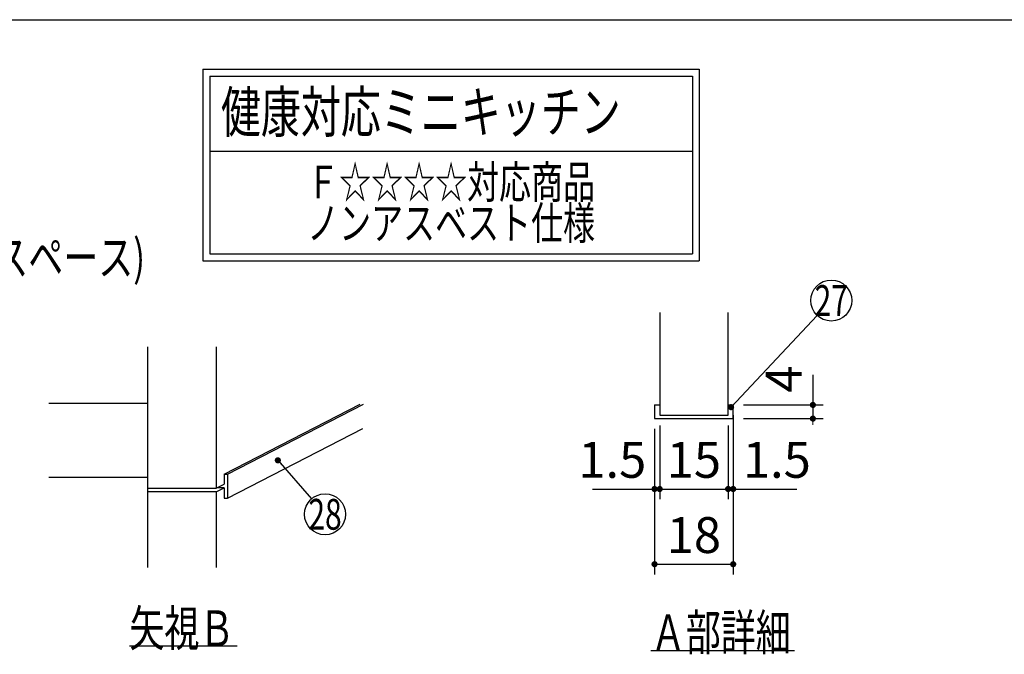
# Model space of a CAD drawing. Units: millimetres. Extents: x 210 to 6060, y -676 to 4222.
# Drawn here: x 2593 to 4033, y 3294 to 4222 of the extents above; entities that cross this region are included whole.
import ezdxf

# ---------------------------------------------------------------- set-up
doc = ezdxf.new("R2010")
doc.units = ezdxf.units.MM
doc.header["$LTSCALE"] = 3.75
doc.layers.add('1', color=7, linetype='Continuous', lineweight=9)
doc.layers.add('2', color=136, linetype='Continuous', lineweight=9, true_color=0x008080)
doc.layers.add('4', color=56, linetype='Continuous', lineweight=9, true_color=0x808000)
doc.styles.get("Standard").update_dxf_attribs({"font": 'txt', "bigfont": 'bigfont'})
doc.styles.add('ＭＳ ゴシック', font='txt')
doc.dimstyles.get("Standard").update_dxf_attribs({"dimtxt": 0.18, "dimasz": 0.18, "dimexe": 0.18, "dimexo": 0.0625, "dimgap": 0.09, "dimtad": 0, "dimtih": 1, "dimtoh": 1, "dimdec": 4, "dimzin": 0, "dimdsep": 46, "dimtxsty": 'Standard', "dimcen": 0.09, "dimadec": 0, "dimazin": 0, "dimtfac": 1, "dimtdec": 4, "dimtofl": 0, "dimtmove": 0, "dimatfit": 3, "dimfxl": 1, "dimtolj": 1, "dimtzin": 0, "dimarcsym": 0})

# ---------------------------------------------------------------- blocks, each defined once
blk = doc.blocks.new('_DOT')
at = {"color": 0}
blk.add_line((-0.5, 0), (-1, 0), dxfattribs=at)
at = {"color": 0, "const_width": 0.5}
blk.add_lwpolyline([(-0.25, 0, 1), (0.25, 0, 1)], format="xyb", close=True, dxfattribs=at)
blk = doc.blocks.new('G2')
at = {"layer": '1', "color": 7, "linetype": 'Continuous', "lineweight": 30}
for p, q in [((2780.7, 3421), (2780.7, 3744)), ((2880.7, 3744), (2880.7, 3537)), ((2780.7, 3661), (2635.7, 3661)), ((2892.3, 3557.8), (3091.1, 3660.2)), ((2897.3, 3557.8), (3095.7, 3660)), ((2897.3, 3522.8), (3094.9, 3624.6)), ((2892.3, 3557.8), (2897.3, 3557.8)), ((2892.3, 3557.8), (2892.3, 3542.9)), ((2897.3, 3557.8), (2897.3, 3522.8)), ((2780.7, 3553), (2635.7, 3553)), ((2880.7, 3537), (2892.3, 3542.9)), ((2780.7, 3537), (2880.7, 3537)), ((2880.7, 3532), (2780.7, 3532)), ((2880.7, 3532), (2892.3, 3537.9)), ((2880.7, 3532), (2880.7, 3421)), ((2892.3, 3537.9), (2882.5, 3537.9)), ((2892.3, 3537.9), (2892.3, 3522.8)), ((2892.3, 3522.8), (2897.3, 3522.8)), ((2911.2, 3306), (2753.7, 3306))]:
    blk.add_line(p, q, dxfattribs=at)
blk.add_lwpolyline([(2970.7, 3578), (3020, 3521.6)], dxfattribs=at)
blk.add_circle((3039.7, 3499), 30, dxfattribs=at)
at = {"layer": '1', "color": 7, "linetype": 'Continuous', "lineweight": 30, "xscale": 9, "yscale": 9, "zscale": 9, "rotation": 131.134538830148}
blk.add_blockref('_DOT', (2970.7, 3578), dxfattribs=at)
at = {"layer": '1', "color": 7, "linetype": 'Continuous', "lineweight": 9}
for s, insert, char_height, width, attachment_point in [('{\\fＭＳ ゴシック;\\W0.714286;28}', (3039.7, 3499), 45, 53.539, 5), ('{\\fＭＳ ゴシック;\\W0.714286;矢視Ｂ}', (2753.7, 3306), 52.5, 191.168, 7)]:
    blk.add_mtext(s, dxfattribs=dict(at, insert=insert, char_height=char_height, width=width, attachment_point=attachment_point))
blk = doc.blocks.new('Dim34')
at = {"layer": '1', "color": 7, "linetype": 'Continuous', "lineweight": 30}
for p, q in [((3529, 3629), (3529, 3521)), ((3629, 3629), (3629, 3521)), ((3529, 3536), (3629, 3536))]:
    blk.add_line(p, q, dxfattribs=at)
at = {"layer": '1', "color": 7, "linetype": 'Continuous', "lineweight": 30, "xscale": 9, "yscale": 9, "zscale": 9}
for p, rotation in [((3529, 3536), 179.9999999999998), ((3629, 3536), 359.9999999999997)]:
    blk.add_blockref('_DOT', p, dxfattribs=dict(at, rotation=rotation))
at = {"layer": '1', "color": 7, "linetype": 'Continuous', "lineweight": 9, "insert": (3579, 3536), "char_height": 52.5, "width": 387.5, "attachment_point": 8, "style": 'ＭＳ ゴシック'}
blk.add_mtext('15', dxfattribs=at)
blk = doc.blocks.new('Dim35')
at = {"layer": '1', "color": 7, "linetype": 'Continuous', "lineweight": 30}
for p, q in [((3521.5, 3624), (3521.5, 3411)), ((3636.5, 3624), (3636.5, 3411)), ((3521.5, 3426), (3636.5, 3426))]:
    blk.add_line(p, q, dxfattribs=at)
at = {"layer": '1', "color": 7, "linetype": 'Continuous', "lineweight": 30, "xscale": 9, "yscale": 9, "zscale": 9}
for p, rotation in [((3521.5, 3426), 179.9999999999998), ((3636.5, 3426), 359.9999999999997)]:
    blk.add_blockref('_DOT', p, dxfattribs=dict(at, rotation=rotation))
at = {"layer": '1', "color": 7, "linetype": 'Continuous', "lineweight": 9, "insert": (3579, 3426), "char_height": 52.5, "width": 387.5, "attachment_point": 8, "style": 'ＭＳ ゴシック'}
blk.add_mtext('18', dxfattribs=at)
blk = doc.blocks.new('Dim36')
at = {"layer": '1', "color": 7, "linetype": 'Continuous', "lineweight": 30}
for p, q in [((3636.5, 3644), (3636.5, 3521)), ((3629, 3629), (3629, 3521)), ((3629, 3536), (3729.375, 3536))]:
    blk.add_line(p, q, dxfattribs=at)
at = {"layer": '1', "color": 7, "linetype": 'Continuous', "lineweight": 30, "xscale": 9, "yscale": 9, "zscale": 9}
for p, rotation in [((3629, 3536), 359.9999999999997), ((3636.5, 3536), 179.9999999999995)]:
    blk.add_blockref('_DOT', p, dxfattribs=dict(at, rotation=rotation))
at = {"layer": '1', "color": 7, "linetype": 'Continuous', "lineweight": 9, "insert": (3650.625, 3536), "char_height": 52.5, "width": 512.5, "attachment_point": 7, "style": 'ＭＳ ゴシック'}
blk.add_mtext('1.5', dxfattribs=at)
blk = doc.blocks.new('Dim37')
at = {"layer": '1', "color": 7, "linetype": 'Continuous', "lineweight": 30}
for p, q in [((3529, 3629), (3529, 3521)), ((3521.5, 3624), (3521.5, 3521)), ((3430.625, 3536), (3529, 3536))]:
    blk.add_line(p, q, dxfattribs=at)
at = {"layer": '1', "color": 7, "linetype": 'Continuous', "lineweight": 30, "xscale": 9, "yscale": 9, "zscale": 9}
for p, rotation in [((3521.5, 3536), 359.9999999999997), ((3529, 3536), 179.9999999999995)]:
    blk.add_blockref('_DOT', p, dxfattribs=dict(at, rotation=rotation))
at = {"layer": '1', "color": 7, "linetype": 'Continuous', "lineweight": 9, "insert": (3509.375, 3536), "char_height": 52.5, "width": 512.5, "attachment_point": 9, "style": 'ＭＳ ゴシック'}
blk.add_mtext('1.5', dxfattribs=at)
blk = doc.blocks.new('Dim38')
at = {"layer": '1', "color": 7, "linetype": 'Continuous', "lineweight": 30}
for p, q in [((3753, 3703.125), (3753, 3639)), ((3651.5, 3659), (3768, 3659)), ((3651.5, 3639), (3768, 3639))]:
    blk.add_line(p, q, dxfattribs=at)
at = {"layer": '1', "color": 7, "linetype": 'Continuous', "lineweight": 30, "xscale": 9, "yscale": 9, "zscale": 9}
for p, rotation in [((3753, 3659), 269.9999999999998), ((3753, 3639), 89.99999999999959)]:
    blk.add_blockref('_DOT', p, dxfattribs=dict(at, rotation=rotation))
at = {"layer": '1', "color": 7, "linetype": 'Continuous', "lineweight": 9, "insert": (3753, 3676.875), "char_height": 52.5, "width": 187.5, "attachment_point": 7, "rotation": 90, "style": 'ＭＳ ゴシック'}
blk.add_mtext('4', dxfattribs=at)
blk = doc.blocks.new('G28')
at = {"layer": '2', "color": 136, "linetype": 'Continuous', "lineweight": 30, "true_color": 0x008080}
for p, q in [((2861.2, 4150), (2861.2, 3870)), ((2861.2, 4150), (3586.9, 4150)), ((3586.9, 4150), (3586.9, 3870)), ((2871.2, 4140), (3576.9, 4140)), ((2871.2, 4140), (2871.2, 3880)), ((3576.9, 4140), (3576.9, 3880)), ((2871.2, 4030), (3576.9, 4030)), ((2871.2, 3880), (3576.9, 3880)), ((2861.2, 3870), (3586.9, 3870))]:
    blk.add_line(p, q, dxfattribs=at)
at = {"layer": '1', "color": 7, "linetype": 'Continuous', "lineweight": 9}
for s, insert, char_height, width, attachment_point in [('{\\fＭＳ ゴシック;\\W0.714286;  健康対応ミニキッチン}', (2861.2, 4057.5), 60, 864.659, 7), ('{\\fＭＳ ゴシック;\\W0.714286;Ｆ☆☆☆☆対応商品}', (3224, 3985), 48, 545.134, 5), ('{\\fＭＳ ゴシック;\\W0.714286;ノンアスベスト仕様}', (3224, 3925), 48, 558.717, 5)]:
    blk.add_mtext(s, dxfattribs=dict(at, insert=insert, char_height=char_height, width=width, attachment_point=attachment_point))
blk = doc.blocks.new('G6')
at = {"layer": '1', "color": 7, "linetype": 'Continuous', "lineweight": 30}
for p, q in [((3529, 3794), (3529, 3644)), ((3629, 3644), (3629, 3794)), ((3521.5, 3659), (3529, 3659)), ((3521.5, 3659), (3521.5, 3639)), ((3629, 3659), (3636.5, 3659)), ((3636.5, 3639), (3636.5, 3659)), ((3529, 3644), (3629, 3644)), ((3521.5, 3639), (3636.5, 3639)), ((3516, 3300), (3726, 3300))]:
    blk.add_line(p, q, dxfattribs=at)
blk.add_lwpolyline([(3633.419, 3655.72), (3759.383, 3789.851)], dxfattribs=at)
blk.add_circle((3779.919, 3811.72), 30, dxfattribs=at)
at = {"layer": '1', "color": 7, "linetype": 'Continuous', "lineweight": 30, "xscale": 9, "yscale": 9, "zscale": 9, "rotation": 226.7987803815658}
blk.add_blockref('_DOT', (3633.419, 3655.72), dxfattribs=at)
at = {"layer": '1', "color": 7, "linetype": 'Continuous', "lineweight": 9}
for s, insert, char_height, width, attachment_point in [('{\\fＭＳ ゴシック;\\W0.714286;27}', (3779.919, 3811.72), 45, 52.58059, 5), ('{\\fＭＳ ゴシック;\\W0.714286;Ａ部詳細}', (3516, 3300), 52.5, 260.9251, 7)]:
    blk.add_mtext(s, dxfattribs=dict(at, insert=insert, char_height=char_height, width=width, attachment_point=attachment_point))
at = {"layer": '1', "color": 7, "linetype": 'Continuous', "lineweight": 30}
dim = blk.add_linear_dim(base=(3753, 3639), p1=(3636.5, 3659), p2=(3636.5, 3639), angle=270, text='4', dimstyle='Standard', override={"dimscale": 1, "dimtxt": 52.5, "dimasz": 9, "dimexe": 15, "dimexo": 15, "dimgap": 0, "dimtad": 1, "dimtih": 0, "dimtoh": 0, "dimdec": 2, "dimzin": 8, "dimtxsty": 'ＭＳ ゴシック', "dimblk1": 'DOT', "dimblk2": 'DOT', "dimsah": 1, "dimse1": 0, "dimse2": 0, "dimtix": 0, "dimtofl": 1, "dimtmove": 1, "dimatfit": 2, "dimtzin": 8}, dxfattribs=at)
dim.commit()
dim.dimension.update_dxf_attribs({"geometry": 'Dim38', "text_midpoint": (3753, 3690), "dimtype": 160, "text_rotation": 90})
for base, p1, p2, text, picture, middle in [((3636.5, 3536), (3629, 3644), (3636.5, 3659), '1.5', 'Dim36', (3690, 3536)), ((3529, 3536), (3521.5, 3639), (3529, 3644), '1.5', 'Dim37', (3470, 3536)), ((3629, 3536), (3529, 3644), (3629, 3644), '15', 'Dim34', (3579, 3536)), ((3636.5, 3426), (3521.5, 3639), (3636.5, 3639), '18', 'Dim35', (3579, 3426))]:
    dim = blk.add_linear_dim(base=base, p1=p1, p2=p2, text=text, dimstyle='Standard', override={"dimscale": 1, "dimtxt": 52.5, "dimasz": 9, "dimexe": 15, "dimexo": 15, "dimgap": 0, "dimtad": 1, "dimtih": 0, "dimtoh": 0, "dimdec": 2, "dimzin": 8, "dimtxsty": 'ＭＳ ゴシック', "dimblk1": 'DOT', "dimblk2": 'DOT', "dimsah": 1, "dimse1": 0, "dimse2": 0, "dimtix": 0, "dimtofl": 1, "dimtmove": 1, "dimatfit": 2, "dimtzin": 8}, dxfattribs=at)
    dim.commit()
    dim.dimension.update_dxf_attribs({"geometry": picture, "text_midpoint": middle, "dimtype": 160})

msp = doc.modelspace()

# ---------------------------------------------------------------- linework, layer by layer
at = {"layer": '1', "color": 7, "linetype": 'Continuous', "lineweight": 30}
msp.add_line((210, 4222.5), (6060, 4222.5), dxfattribs=at)

# ---------------------------------------------------------------- block references
for name in ['G28', 'G6', 'G2']:
    msp.add_blockref(name, (0, 0))

# ---------------------------------------------------------------- texts
at = {"layer": '4', "color": 56, "linetype": 'Continuous', "lineweight": 9, "true_color": 0x808000, "insert": (2503.477, 3901.073), "char_height": 52.5, "width": 729.31229, "attachment_point": 2}
msp.add_mtext('{\\fＭＳ ゴシック;\\W0.714286;(給水立ち上げスペース)}', dxfattribs=at)

doc.saveas('drawing.dxf')
